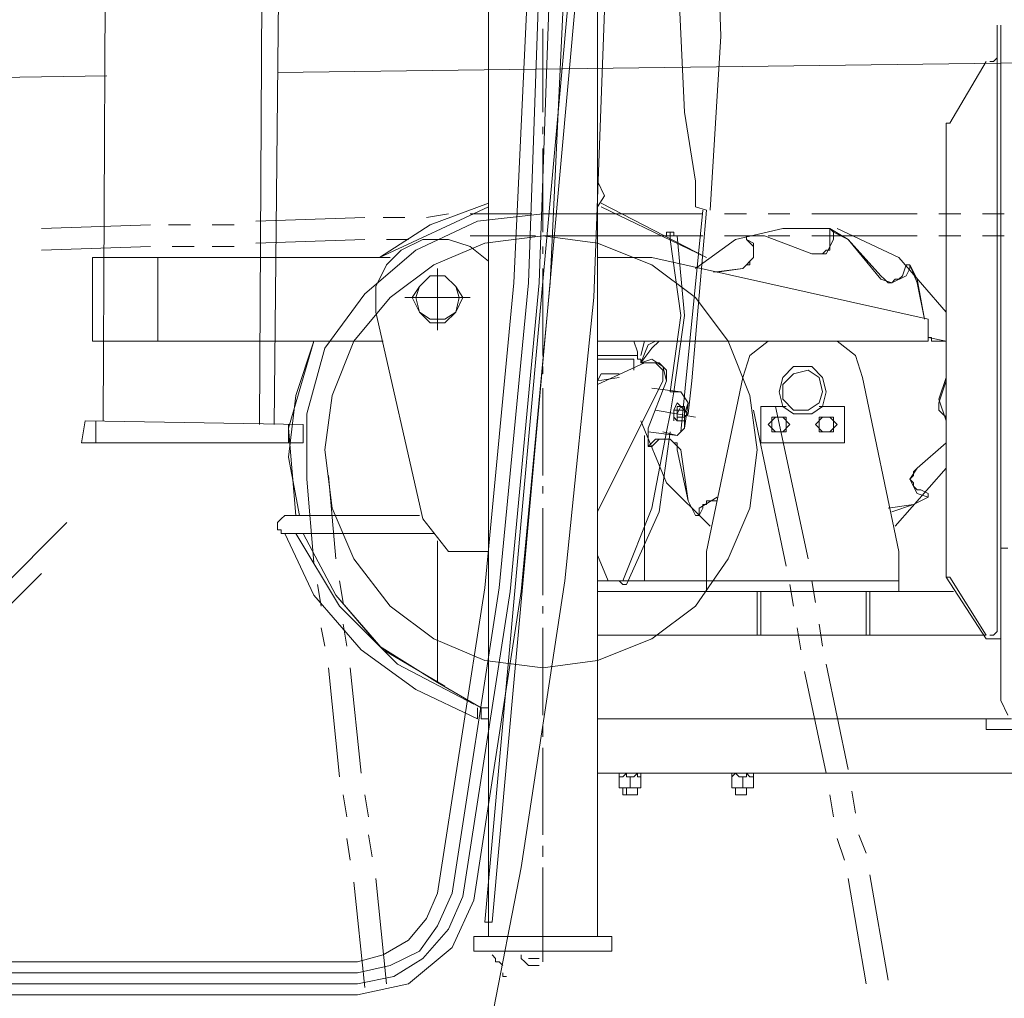
# Model space of a CAD drawing. Units: millimetres. Extents: x -170275 to 249809, y -207952 to 223275.
# Drawn here: x 17641 to 18358, y 145125 to 145839 of the extents above; entities that cross this region are included whole.
import ezdxf

# ---------------------------------------------------------------- set-up
doc = ezdxf.new("R2010")
doc.units = ezdxf.units.MM
doc.linetypes.add('ACAD_ISO02W100', pattern=[15, 12, -3])
doc.layers.get('0').update_dxf_attribs({"lineweight": 35})
for name, color, linetype, lineweight in [('1粗实线', 1, 'Continuous', 30), ('PDF_几何图形', 7, 'Continuous', 18), ('粗实线层', 7, 'Continuous', 35)]:
    doc.layers.add(name, color=color, linetype=linetype, lineweight=lineweight)

# ---------------------------------------------------------------- blocks, each defined once
blk = doc.blocks.new('*X222')
at = {"layer": 'PDF_几何图形'}
for p, q in [((4380.71, 37711.09), (4383.36, 38261.84)), ((4494.62, 37708.45), (4497.26, 38208.89)), ((4505.21, 37708.45), (4510.51, 38208.89)), ((4740.97, 37335.1), (4740.97, 38163.87)), ((4740.97, 38163.87), (4740.97, 37335.1)), ((4796.6, 38100.33), (4804.55, 37936.16)), ((4661.5, 37335.1), (4661.5, 38071.2)), ((4831.04, 37991.76), (4828.39, 38060.61)), ((8719.79, 38018.24), (4507.86, 37965.29)), ((5032.37, 37999.71), (5032.37, 37557.52)), ((5035.01, 37999.71), (5035.01, 37618.42)), ((4701.24, 37997.06), (4701.24, 37936.16)), ((4831.04, 37991.76), (4823.09, 37864.67)), ((4997.93, 37928.22), (5024.42, 37973.23)), ((5029.72, 37973.23), (5027.07, 37973.23)), ((5032.37, 37975.88), (5029.72, 37973.23)), ((4383.36, 37962.64), (3347.59, 37949.4)), ((4804.55, 37936.16), (4812.5, 37885.85)), ((4997.93, 37928.22), (4995.28, 37928.22)), ((4995.28, 37928.22), (4995.28, 37925.57)), ((4701.24, 37925.57), (4701.24, 37920.27)), ((4995.28, 37925.57), (4995.28, 37597.24)), ((4701.24, 37909.68), (4701.24, 37848.78)), ((4746.27, 37875.26), (4740.97, 37885.85)), ((4812.5, 37885.85), (4812.5, 37867.32)), ((4740.97, 37877.91), (4740.97, 37880.56)), ((4740.97, 37875.26), (4740.97, 37877.91)), ((4661.5, 37869.96), (4619.12, 37854.08)), ((4740.97, 37872.61), (4740.97, 37875.26)), ((4740.97, 37867.32), (4746.27, 37875.26)), ((4820.44, 37830.25), (4743.62, 37869.96)), ((4661.5, 37867.32), (4582.03, 37830.25)), ((4616.47, 37859.37), (4632.36, 37862.02)), ((4648.26, 37862.02), (4693.29, 37862.02)), ((4701.24, 37862.02), (4653.56, 37856.72)), ((4701.24, 37862.02), (4817.8, 37862.02)), ((4820.44, 37830.25), (4743.62, 37867.32)), ((4801.9, 37703.15), (4817.8, 37864.67)), ((4809.85, 37740.22), (4820.44, 37864.67)), ((4820.44, 37864.67), (4812.5, 37867.32)), ((4833.69, 37862.02), (4849.58, 37862.02)), ((4865.48, 37862.02), (4881.37, 37862.02)), ((4897.27, 37862.02), (4974.09, 37862.02)), ((4989.98, 37862.02), (5005.88, 37862.02)), ((5021.77, 37862.02), (5037.66, 37862.02)), ((4335.68, 37851.43), (4415.15, 37854.08)), ((4428.39, 37854.08), (4444.28, 37854.08)), ((4460.18, 37854.08), (4476.07, 37854.08)), ((4491.97, 37856.72), (4571.44, 37859.37)), ((4619.12, 37854.08), (4582.03, 37830.25)), ((4584.68, 37859.37), (4600.58, 37859.37)), ((4653.56, 37856.72), (4608.52, 37835.54)), ((4791.31, 37846.13), (4791.31, 37848.78)), ((4791.31, 37848.78), (4793.95, 37848.78)), ((4791.31, 37846.13), (4791.31, 37848.78)), ((4791.31, 37848.78), (4793.95, 37848.78)), ((4796.6, 37848.78), (4793.95, 37848.78)), ((4793.95, 37848.78), (4793.95, 37846.13)), ((4796.6, 37846.13), (4796.6, 37848.78)), ((4876.07, 37851.43), (4841.64, 37843.49)), ((4910.51, 37851.43), (4876.07, 37851.43)), ((4910.51, 37851.43), (4913.16, 37848.78)), ((4923.76, 37843.49), (4910.51, 37851.43)), ((4910.51, 37851.43), (4910.51, 37848.78)), ((4910.51, 37848.78), (4910.51, 37843.49)), ((4923.76, 37843.49), (4913.16, 37848.78)), ((4913.16, 37848.78), (4913.16, 37843.49)), ((4960.84, 37830.25), (4915.81, 37851.43)), ((4491.97, 37840.84), (4571.44, 37843.49)), ((4587.33, 37843.49), (4603.23, 37843.49)), ((4613.82, 37843.49), (4597.93, 37835.54)), ((4632.36, 37843.49), (4613.82, 37843.49)), ((4616.47, 37843.49), (4632.36, 37843.49)), ((4658.85, 37840.84), (4621.77, 37824.95)), ((4648.26, 37838.19), (4632.36, 37843.49)), ((4648.26, 37846.13), (4695.94, 37846.13)), ((4701.24, 37846.13), (4658.85, 37840.84)), ((4701.24, 37846.13), (4817.8, 37846.13)), ((4740.97, 37840.84), (4701.24, 37846.13)), ((4780.71, 37824.95), (4740.97, 37840.84)), ((4793.95, 37846.13), (4791.31, 37846.13)), ((4793.95, 37846.13), (4791.31, 37846.13)), ((4793.95, 37843.49), (4793.95, 37846.13)), ((4801.9, 37787.88), (4793.95, 37843.49)), ((4799.25, 37846.13), (4796.6, 37846.13)), ((4804.55, 37787.88), (4799.25, 37846.13)), ((4841.64, 37843.49), (4812.5, 37822.3)), ((4833.69, 37846.13), (4849.58, 37846.13)), ((4862.83, 37846.13), (4849.58, 37846.13)), ((4862.83, 37846.13), (4849.58, 37846.13)), ((4849.58, 37846.13), (4849.58, 37843.49)), ((4849.58, 37846.13), (4849.58, 37843.49)), ((4849.58, 37843.49), (4854.88, 37840.84)), ((4849.58, 37843.49), (4854.88, 37838.19)), ((4854.88, 37830.25), (4854.88, 37840.84)), ((4897.27, 37832.89), (4862.83, 37846.13)), ((4897.27, 37832.89), (4862.83, 37846.13)), ((4865.48, 37846.13), (4881.37, 37846.13)), ((4897.27, 37846.13), (4974.09, 37846.13)), ((4907.86, 37832.89), (4913.16, 37843.49)), ((4910.51, 37840.84), (4910.51, 37843.49)), ((4910.51, 37838.19), (4910.51, 37840.84)), ((4947.6, 37817.01), (4923.76, 37843.49)), ((4947.6, 37814.36), (4923.76, 37843.49)), ((4989.98, 37846.13), (5005.88, 37846.13)), ((5021.77, 37846.13), (5037.66, 37846.13)), ((4335.68, 37835.54), (4415.15, 37838.19)), ((4431.04, 37838.19), (4446.93, 37838.19)), ((4460.18, 37838.19), (4476.07, 37838.19)), ((4608.52, 37835.54), (4571.44, 37803.77)), ((4597.93, 37835.54), (4587.33, 37824.95)), ((4661.5, 37827.6), (4648.26, 37838.19)), ((4701.24, 37838.19), (4701.24, 37832.89)), ((4854.88, 37835.54), (4854.88, 37838.19)), ((4854.88, 37832.89), (4854.88, 37835.54)), ((4854.88, 37830.25), (4854.88, 37832.89)), ((4897.27, 37832.89), (4899.91, 37832.89)), ((4897.27, 37832.89), (4907.86, 37832.89)), ((4899.91, 37832.89), (4902.56, 37832.89)), ((4902.56, 37832.89), (4905.21, 37832.89)), ((4905.21, 37832.89), (4907.86, 37835.54)), ((4907.86, 37835.54), (4910.51, 37835.54)), ((4910.51, 37835.54), (4910.51, 37838.19)), ((4372.76, 37830.25), (4589.98, 37830.25)), ((4372.76, 37769.35), (4372.76, 37830.25)), ((4420.44, 37830.25), (4420.44, 37769.35)), ((4780.71, 37830.25), (4740.97, 37830.25)), ((4780.71, 37830.25), (4982.03, 37785.23)), ((4846.93, 37822.3), (4854.88, 37830.25)), ((4852.23, 37827.6), (4854.88, 37830.25)), ((4852.23, 37824.95), (4852.23, 37827.6)), ((4995.28, 37790.53), (4960.84, 37830.25)), ((4587.33, 37824.95), (4579.38, 37809.06)), ((4621.77, 37824.95), (4589.98, 37801.12)), ((4624.42, 37801.12), (4624.42, 37822.3)), ((4701.24, 37822.3), (4701.24, 37758.75)), ((4812.5, 37801.12), (4780.71, 37824.95)), ((4846.93, 37822.3), (4825.74, 37819.66)), ((4846.93, 37822.3), (4828.39, 37819.66)), ((4846.93, 37822.3), (4849.58, 37824.95)), ((4849.58, 37824.95), (4852.23, 37824.95)), ((4966.14, 37824.95), (4963.49, 37817.01)), ((4968.79, 37824.95), (4966.14, 37824.95)), ((4968.79, 37822.3), (4966.14, 37817.01)), ((4974.09, 37811.71), (4968.79, 37824.95)), ((4974.09, 37814.36), (4968.79, 37824.95)), ((4968.79, 37824.95), (4968.79, 37822.3)), ((4619.12, 37817.01), (4611.17, 37809.06)), ((4619.12, 37817.01), (4611.17, 37809.06)), ((4629.72, 37817.01), (4619.12, 37817.01)), ((4629.72, 37817.01), (4619.12, 37817.01)), ((4637.66, 37809.06), (4629.72, 37817.01)), ((4637.66, 37809.06), (4629.72, 37817.01)), ((4947.6, 37817.01), (4950.25, 37814.36)), ((4947.6, 37814.36), (4955.54, 37811.71)), ((4950.25, 37814.36), (4952.9, 37811.71)), ((4952.9, 37811.71), (4955.54, 37811.71)), ((4955.54, 37811.71), (4966.14, 37817.01)), ((4955.54, 37811.71), (4958.19, 37814.36)), ((4958.19, 37814.36), (4960.84, 37814.36)), ((4960.84, 37814.36), (4963.49, 37817.01)), ((4979.39, 37785.23), (4974.09, 37814.36)), ((4979.39, 37785.23), (4974.09, 37811.71)), ((4571.44, 37803.77), (4542.3, 37764.05)), ((4579.38, 37809.06), (4579.38, 37790.53)), ((4611.17, 37809.06), (4605.87, 37801.12)), ((4611.17, 37809.06), (4608.52, 37801.12)), ((4640.31, 37801.12), (4637.66, 37809.06)), ((4642.96, 37801.12), (4637.66, 37809.06)), ((4589.98, 37801.12), (4563.49, 37769.35)), ((4624.42, 37801.12), (4600.58, 37801.12)), ((4605.87, 37801.12), (4611.17, 37790.53)), ((4608.52, 37801.12), (4611.17, 37790.53)), ((4624.42, 37801.12), (4648.26, 37801.12)), ((4624.42, 37801.12), (4624.42, 37777.29)), ((4637.66, 37790.53), (4640.31, 37801.12)), ((4637.66, 37790.53), (4642.96, 37801.12)), ((4836.34, 37769.35), (4812.5, 37801.12)), ((4613.82, 37639.6), (4579.38, 37790.53)), ((4611.17, 37790.53), (4619.12, 37785.23)), ((4611.17, 37790.53), (4619.12, 37782.59)), ((4629.72, 37785.23), (4637.66, 37790.53)), ((4629.72, 37782.59), (4637.66, 37790.53)), ((4619.12, 37785.23), (4629.72, 37785.23)), ((4619.12, 37782.59), (4629.72, 37782.59)), ((4793.95, 37732.28), (4801.9, 37787.88)), ((4796.6, 37732.28), (4804.55, 37787.88)), ((4982.03, 37785.23), (4982.03, 37769.35)), ((4372.76, 37769.35), (4584.68, 37769.35)), ((4534.35, 37769.35), (4515.81, 37705.8)), ((4534.35, 37769.35), (4521.11, 37729.63)), ((4563.49, 37769.35), (4547.6, 37729.63)), ((4740.97, 37769.35), (4982.03, 37769.35)), ((4770.11, 37761.4), (4767.46, 37769.35)), ((4775.41, 37769.35), (4772.76, 37758.75)), ((4783.36, 37769.35), (4778.06, 37766.7)), ((4786.01, 37769.35), (4780.71, 37764.05)), ((4852.23, 37729.63), (4836.34, 37769.35)), ((4865.48, 37769.35), (4852.23, 37758.75)), ((4929.05, 37758.75), (4915.81, 37769.35)), ((4982.03, 37774.64), (4982.03, 37771.99)), ((4982.03, 37771.99), (4995.28, 37769.35)), ((4982.03, 37771.99), (4984.68, 37771.99)), ((4984.68, 37771.99), (4984.68, 37769.35)), ((4984.68, 37769.35), (4987.33, 37769.35)), ((4987.33, 37769.35), (4989.98, 37769.35)), ((4989.98, 37769.35), (4992.63, 37769.35)), ((4992.63, 37769.35), (4995.28, 37769.35)), ((4542.3, 37764.05), (4529.05, 37716.39)), ((4770.11, 37756.11), (4770.11, 37761.4)), ((4778.06, 37766.7), (4772.76, 37753.46)), ((4780.71, 37764.05), (4772.76, 37753.46)), ((4740.97, 37758.75), (4770.11, 37758.75)), ((4767.46, 37756.11), (4740.97, 37756.11)), ((4775.41, 37753.46), (4740.97, 37737.57)), ((4767.46, 37748.16), (4767.46, 37756.11)), ((4772.76, 37756.11), (4770.11, 37756.11)), ((4772.76, 37753.46), (4780.71, 37756.11)), ((4772.76, 37753.46), (4772.76, 37756.11)), ((4772.76, 37753.46), (4775.41, 37753.46)), ((4775.41, 37753.46), (4780.71, 37753.46)), ((4778.06, 37753.46), (4775.41, 37753.46)), ((4780.71, 37753.46), (4778.06, 37753.46)), ((4788.66, 37750.81), (4780.71, 37756.11)), ((4783.36, 37753.46), (4780.71, 37753.46)), ((4783.36, 37753.46), (4780.71, 37753.46)), ((4786.01, 37750.81), (4783.36, 37753.46)), ((4786.01, 37753.46), (4783.36, 37753.46)), ((4788.66, 37750.81), (4786.01, 37753.46)), ((4852.23, 37758.75), (4846.93, 37742.87)), ((4934.35, 37742.87), (4929.05, 37758.75)), ((4701.24, 37750.81), (4701.24, 37745.52)), ((4788.66, 37748.16), (4786.01, 37750.81)), ((4791.31, 37748.16), (4788.66, 37750.81)), ((4791.31, 37740.22), (4788.66, 37750.81)), ((4788.66, 37745.52), (4788.66, 37748.16)), ((4791.31, 37745.52), (4791.31, 37748.16)), ((4884.02, 37750.81), (4876.07, 37742.87)), ((4897.27, 37750.81), (4884.02, 37750.81)), ((4894.62, 37748.16), (4884.02, 37745.52)), ((4902.56, 37742.87), (4894.62, 37748.16)), ((4905.21, 37742.87), (4897.27, 37750.81)), ((4743.62, 37745.52), (4740.97, 37740.22)), ((4756.87, 37742.87), (4740.97, 37740.22)), ((4740.97, 37644.9), (4788.66, 37740.22)), ((4756.87, 37745.52), (4743.62, 37745.52)), ((4754.22, 37745.52), (4746.27, 37745.52)), ((4791.31, 37740.22), (4778.06, 37705.8)), ((4791.31, 37740.22), (4778.06, 37705.8)), ((4788.66, 37742.87), (4788.66, 37745.52)), ((4788.66, 37740.22), (4788.66, 37742.87)), ((4791.31, 37742.87), (4791.31, 37745.52)), ((4791.31, 37740.22), (4791.31, 37742.87)), ((4807.2, 37716.39), (4809.85, 37740.22)), ((4820.44, 37615.77), (4846.93, 37742.87)), ((4876.07, 37742.87), (4873.42, 37732.28)), ((4884.02, 37745.52), (4876.07, 37737.57)), ((4905.21, 37732.28), (4902.56, 37742.87)), ((4907.86, 37732.28), (4905.21, 37742.87)), ((4934.35, 37742.87), (4960.84, 37615.77)), ((4989.98, 37726.98), (4995.28, 37742.87)), ((4989.98, 37724.33), (4995.28, 37740.22)), ((4701.24, 37734.92), (4701.24, 37671.38)), ((4780.71, 37734.92), (4801.9, 37732.28)), ((4801.9, 37732.28), (4793.95, 37732.28)), ((4793.95, 37716.39), (4796.6, 37732.28)), ((4793.95, 37716.39), (4796.6, 37732.28)), ((4801.9, 37732.28), (4793.95, 37732.28)), ((4793.95, 37716.39), (4796.6, 37732.28)), ((4801.9, 37732.28), (4807.2, 37724.33)), ((4807.2, 37724.33), (4801.9, 37732.28)), ((4801.9, 37732.28), (4807.2, 37724.33)), ((4873.42, 37732.28), (4876.07, 37721.68)), ((4876.07, 37737.57), (4876.07, 37726.98)), ((4902.56, 37724.33), (4905.21, 37732.28)), ((4905.21, 37721.68), (4907.86, 37732.28)), ((4521.11, 37729.63), (4515.81, 37684.62)), ((4547.6, 37729.63), (4542.3, 37689.91)), ((4857.53, 37689.91), (4852.23, 37729.63)), ((4876.07, 37726.98), (4884.02, 37719.04)), ((4989.98, 37726.98), (4995.28, 37711.09)), ((4812.5, 37713.74), (4783.36, 37719.04)), ((4812.5, 37713.74), (4783.36, 37719.04)), ((4812.5, 37713.74), (4783.36, 37719.04)), ((4799.25, 37724.33), (4796.6, 37719.04)), ((4799.25, 37724.33), (4796.6, 37719.04)), ((4799.25, 37719.04), (4796.6, 37719.04)), ((4796.6, 37719.04), (4796.6, 37716.39)), ((4799.25, 37719.04), (4796.6, 37719.04)), ((4796.6, 37719.04), (4796.6, 37716.39)), ((4799.25, 37724.33), (4801.9, 37721.68)), ((4799.25, 37724.33), (4801.9, 37721.68)), ((4799.25, 37716.39), (4801.9, 37721.68)), ((4799.25, 37716.39), (4801.9, 37721.68)), ((4801.9, 37721.68), (4799.25, 37721.68)), ((4799.25, 37721.68), (4799.25, 37719.04)), ((4801.9, 37721.68), (4799.25, 37721.68)), ((4799.25, 37721.68), (4799.25, 37719.04)), ((4801.9, 37719.04), (4799.25, 37719.04)), ((4799.25, 37719.04), (4799.25, 37716.39)), ((4804.55, 37719.04), (4801.9, 37721.68)), ((4804.55, 37721.68), (4801.9, 37721.68)), ((4804.55, 37719.04), (4801.9, 37719.04)), ((4807.2, 37724.33), (4804.55, 37716.39)), ((4807.2, 37724.33), (4804.55, 37705.8)), ((4807.2, 37724.33), (4804.55, 37716.39)), ((4807.2, 37724.33), (4804.55, 37705.8)), ((4804.55, 37705.8), (4807.2, 37724.33)), ((4804.55, 37719.04), (4804.55, 37721.68)), ((4804.55, 37719.04), (4807.2, 37716.39)), ((4804.55, 37719.04), (4807.2, 37716.39)), ((4804.55, 37716.39), (4804.55, 37719.04)), ((4854.88, 37719.04), (4878.72, 37605.18)), ((4860.18, 37721.68), (4878.72, 37721.68)), ((4860.18, 37695.21), (4860.18, 37721.68)), ((4870.78, 37721.68), (4894.62, 37610.48)), ((4876.07, 37721.68), (4884.02, 37716.39)), ((4884.02, 37719.04), (4894.62, 37719.04)), ((4894.62, 37719.04), (4902.56, 37724.33)), ((4897.27, 37716.39), (4905.21, 37721.68)), ((4902.56, 37721.68), (4921.11, 37721.68)), ((4921.11, 37721.68), (4921.11, 37695.21)), ((4989.98, 37724.33), (4989.98, 37721.68)), ((4989.98, 37721.68), (4989.98, 37719.04)), ((4989.98, 37719.04), (4992.63, 37716.39)), ((4367.46, 37711.09), (4364.81, 37695.21)), ((4367.46, 37711.09), (4526.4, 37708.45)), ((4375.41, 37711.09), (4375.41, 37695.21)), ((4529.05, 37716.39), (4529.05, 37668.73)), ((4772.76, 37711.09), (4791.31, 37666.08)), ((4791.31, 37703.15), (4793.95, 37716.39)), ((4791.31, 37703.15), (4793.95, 37716.39)), ((4791.31, 37703.15), (4793.95, 37716.39)), ((4796.6, 37711.09), (4796.6, 37716.39)), ((4796.6, 37716.39), (4796.6, 37713.74)), ((4799.25, 37711.09), (4796.6, 37713.74)), ((4799.25, 37711.09), (4796.6, 37713.74)), ((4799.25, 37711.09), (4796.6, 37713.74)), ((4799.25, 37711.09), (4796.6, 37713.74)), ((4796.6, 37713.74), (4799.25, 37711.09)), ((4799.25, 37716.39), (4799.25, 37711.09)), ((4799.25, 37716.39), (4799.25, 37713.74)), ((4799.25, 37713.74), (4801.9, 37713.74)), ((4799.25, 37711.09), (4801.9, 37711.09)), ((4801.9, 37713.74), (4804.55, 37713.74)), ((4801.9, 37711.09), (4804.55, 37711.09)), ((4807.2, 37716.39), (4804.55, 37713.74)), ((4807.2, 37716.39), (4804.55, 37713.74)), ((4804.55, 37705.8), (4804.55, 37716.39)), ((4807.2, 37716.39), (4804.55, 37713.74)), ((4807.2, 37716.39), (4804.55, 37713.74)), ((4804.55, 37713.74), (4804.55, 37716.39)), ((4804.55, 37713.74), (4807.2, 37716.39)), ((4804.55, 37711.09), (4804.55, 37713.74)), ((4870.78, 37713.74), (4865.48, 37708.45)), ((4873.42, 37713.74), (4868.13, 37713.74)), ((4868.13, 37713.74), (4868.13, 37708.45)), ((4876.07, 37713.74), (4870.78, 37713.74)), ((4878.72, 37713.74), (4873.42, 37713.74)), ((4881.37, 37708.45), (4876.07, 37713.74)), ((4878.72, 37708.45), (4878.72, 37713.74)), ((4884.02, 37716.39), (4897.27, 37716.39)), ((4905.21, 37713.74), (4899.91, 37708.45)), ((4907.86, 37713.74), (4902.56, 37713.74)), ((4902.56, 37713.74), (4902.56, 37708.45)), ((4910.51, 37713.74), (4905.21, 37713.74)), ((4913.16, 37713.74), (4907.86, 37713.74)), ((4915.81, 37708.45), (4910.51, 37713.74)), ((4913.16, 37708.45), (4913.16, 37713.74)), ((4992.63, 37716.39), (4995.28, 37713.74)), ((4515.81, 37708.45), (4515.81, 37695.21)), ((4515.81, 37705.8), (4521.11, 37642.25)), ((4526.4, 37708.45), (4526.4, 37695.21)), ((4778.06, 37705.8), (4778.06, 37692.56)), ((4778.06, 37705.8), (4778.06, 37692.56)), ((4804.55, 37705.8), (4799.25, 37700.5)), ((4804.55, 37705.8), (4799.25, 37700.5)), ((4799.25, 37700.5), (4804.55, 37705.8)), ((4865.48, 37708.45), (4870.78, 37703.15)), ((4868.13, 37708.45), (4868.13, 37703.15)), ((4876.07, 37703.15), (4881.37, 37708.45)), ((4878.72, 37703.15), (4878.72, 37708.45)), ((4899.91, 37708.45), (4905.21, 37703.15)), ((4902.56, 37708.45), (4902.56, 37703.15)), ((4910.51, 37703.15), (4915.81, 37708.45)), ((4913.16, 37703.15), (4913.16, 37708.45)), ((4775.41, 37594.59), (4775.41, 37700.5)), ((4778.06, 37703.15), (4799.25, 37700.5)), ((4778.06, 37692.56), (4783.36, 37697.85)), ((4780.71, 37647.55), (4791.31, 37703.15)), ((4786.01, 37697.85), (4783.36, 37695.21)), ((4793.95, 37697.85), (4783.36, 37697.85)), ((4786.01, 37644.9), (4793.95, 37703.15)), ((4788.66, 37697.85), (4786.01, 37697.85)), ((4788.66, 37703.15), (4799.25, 37700.5)), ((4799.25, 37700.5), (4788.66, 37703.15)), ((4791.31, 37697.85), (4788.66, 37697.85)), ((4793.95, 37697.85), (4791.31, 37697.85)), ((4796.6, 37695.21), (4793.95, 37697.85)), ((4801.9, 37689.91), (4793.95, 37697.85)), ((4868.13, 37703.15), (4873.42, 37703.15)), ((4870.78, 37703.15), (4876.07, 37703.15)), ((4873.42, 37703.15), (4878.72, 37703.15)), ((4902.56, 37703.15), (4907.86, 37703.15)), ((4905.21, 37703.15), (4910.51, 37703.15)), ((4907.86, 37703.15), (4913.16, 37703.15)), ((4364.81, 37695.21), (4526.4, 37695.21)), ((4542.3, 37689.91), (4547.6, 37647.55)), ((4778.06, 37692.56), (4780.71, 37692.56)), ((4780.71, 37692.56), (4783.36, 37695.21)), ((4799.25, 37695.21), (4796.6, 37695.21)), ((4799.25, 37692.56), (4799.25, 37695.21)), ((4799.25, 37689.91), (4799.25, 37692.56)), ((4799.25, 37689.91), (4807.2, 37652.84)), ((4801.9, 37689.91), (4807.2, 37652.84)), ((4852.23, 37647.55), (4857.53, 37689.91)), ((4921.11, 37695.21), (4860.18, 37695.21)), ((4974.09, 37676.67), (4995.28, 37695.21)), ((4974.09, 37676.67), (4995.28, 37695.21)), ((4515.81, 37684.62), (4523.76, 37642.25)), ((4958.19, 37634.31), (4995.28, 37676.67)), ((4974.09, 37676.67), (4968.79, 37668.73)), ((4974.09, 37676.67), (4971.44, 37674.02)), ((4534.35, 37607.83), (4529.05, 37668.73)), ((4550.25, 37610.48), (4544.95, 37671.38)), ((4971.44, 37671.38), (4968.79, 37668.73)), ((4968.79, 37668.73), (4971.44, 37666.08)), ((4968.79, 37668.73), (4974.09, 37658.14)), ((4971.44, 37674.02), (4971.44, 37671.38)), ((4701.24, 37663.43), (4701.24, 37658.14)), ((4791.31, 37666.08), (4823.09, 37634.31)), ((4971.44, 37666.08), (4971.44, 37663.43)), ((4971.44, 37663.43), (4974.09, 37660.78)), ((4974.09, 37660.78), (4976.74, 37660.78)), ((4982.03, 37658.14), (4976.74, 37660.78)), ((4828.39, 37655.49), (4815.15, 37647.55)), ((4971.44, 37650.19), (4982.03, 37655.49)), ((4971.44, 37650.19), (4982.03, 37655.49)), ((4982.03, 37655.49), (4974.09, 37658.14)), ((4982.03, 37655.49), (4982.03, 37658.14)), ((4547.6, 37647.55), (4563.49, 37610.48)), ((4701.24, 37647.55), (4701.24, 37584)), ((4759.52, 37594.59), (4780.71, 37647.55)), ((4807.2, 37652.84), (4812.5, 37642.25)), ((4807.2, 37652.84), (4812.5, 37642.25)), ((4815.15, 37642.25), (4817.8, 37647.55)), ((4815.15, 37642.25), (4815.15, 37647.55)), ((4820.44, 37650.19), (4817.8, 37650.19)), ((4817.8, 37650.19), (4817.8, 37647.55)), ((4823.09, 37652.84), (4820.44, 37652.84)), ((4820.44, 37652.84), (4820.44, 37650.19)), ((4825.74, 37652.84), (4823.09, 37652.84)), ((4828.39, 37652.84), (4825.74, 37652.84)), ((4836.34, 37610.48), (4852.23, 37647.55)), ((4952.9, 37647.55), (4971.44, 37650.19)), ((4955.54, 37644.9), (4971.44, 37650.19)), ((4510.51, 37639.6), (4507.86, 37636.95)), ((4513.16, 37642.25), (4510.51, 37639.6)), ((4513.16, 37642.25), (4611.17, 37642.25)), ((4632.36, 37615.77), (4613.82, 37639.6)), ((4762.17, 37591.94), (4786.01, 37644.9)), ((4812.5, 37642.25), (4815.15, 37642.25)), ((4812.5, 37642.25), (4815.15, 37642.25)), ((4507.86, 37636.95), (4507.86, 37634.31)), ((4507.86, 37634.31), (4507.86, 37631.66)), ((4507.86, 37631.66), (4510.51, 37631.66)), ((4510.51, 37631.66), (4510.51, 37629.01)), ((4510.51, 37629.01), (4513.16, 37629.01)), ((4513.16, 37629.01), (4621.77, 37629.01)), ((4513.16, 37629.01), (4534.35, 37584)), ((4521.11, 37629.01), (4552.89, 37576.05)), ((4526.4, 37629.01), (4550.25, 37584)), ((4526.4, 37629.01), (4550.25, 37584)), ((4624.42, 37623.71), (4624.42, 37520.45)), ((5035.01, 37507.21), (5035.01, 37618.42)), ((5035.01, 37618.42), (5040.31, 37618.42)), ((4563.49, 37610.48), (4589.98, 37576.05)), ((4661.5, 37615.77), (4632.36, 37615.77)), ((4740.97, 37613.12), (4748.92, 37594.59)), ((4812.5, 37576.05), (4836.34, 37610.48)), ((4820.44, 37586.65), (4820.44, 37615.77)), ((4960.84, 37615.77), (4960.84, 37586.65)), ((5024.42, 37552.22), (4995.28, 37597.24)), ((4997.93, 37597.24), (4995.28, 37597.24)), ((5024.42, 37554.87), (4997.93, 37597.24)), ((4539.65, 37576.05), (4537, 37591.94)), ((4555.54, 37578.7), (4552.89, 37594.59)), ((4960.84, 37594.59), (4740.97, 37594.59)), ((4759.52, 37591.94), (4756.87, 37594.59)), ((4756.87, 37594.59), (4759.52, 37594.59)), ((4759.52, 37591.94), (4762.17, 37591.94)), ((4881.37, 37591.94), (4884.02, 37576.05)), ((4897.27, 37594.59), (4899.91, 37578.7)), ((4534.35, 37584), (4568.79, 37544.28)), ((4550.25, 37584), (4582.03, 37546.93)), ((4550.25, 37584), (4584.68, 37544.28)), ((4960.84, 37586.65), (4740.97, 37586.65)), ((4857.53, 37586.65), (4857.53, 37554.87)), ((4860.18, 37586.65), (4860.18, 37554.87)), ((4937, 37586.65), (4937, 37554.87)), ((4939.65, 37586.65), (4939.65, 37554.87)), ((5000.58, 37586.65), (4960.84, 37586.65)), ((4552.89, 37576.05), (4595.28, 37533.69)), ((4589.98, 37576.05), (4621.77, 37552.22)), ((4701.24, 37576.05), (4701.24, 37570.76)), ((4780.71, 37552.22), (4812.5, 37576.05)), ((4542.3, 37546.93), (4539.65, 37560.17)), ((4558.19, 37546.93), (4555.54, 37562.81)), ((4701.24, 37560.17), (4701.24, 37496.62)), ((4886.67, 37560.17), (4889.32, 37544.28)), ((4902.56, 37562.81), (4905.21, 37546.93)), ((4740.97, 37554.87), (5024.42, 37554.87)), ((5029.72, 37554.87), (5027.07, 37554.87)), ((5032.37, 37557.52), (5029.72, 37554.87)), ((4582.03, 37546.93), (4624.42, 37520.45)), ((4621.77, 37552.22), (4658.85, 37536.34)), ((4740.97, 37536.34), (4780.71, 37552.22)), ((5024.42, 37552.22), (5035.01, 37552.22)), ((4568.79, 37544.28), (4608.52, 37515.15)), ((4584.68, 37544.28), (4629.72, 37517.8)), ((4552.89, 37451.61), (4544.95, 37531.04)), ((4568.79, 37454.25), (4560.84, 37531.04)), ((4595.28, 37533.69), (4650.91, 37504.56)), ((4658.85, 37536.34), (4701.24, 37531.04)), ((4701.24, 37531.04), (4740.97, 37536.34)), ((4907.86, 37533.69), (4923.76, 37456.9)), ((4891.97, 37528.39), (4907.86, 37454.25)), ((4624.42, 37520.45), (4656.21, 37501.91)), ((4608.52, 37515.15), (4653.56, 37493.97)), ((5035.01, 37507.21), (5040.31, 37496.62)), ((4653.56, 37493.97), (4653.56, 37501.91)), ((4656.21, 37501.91), (4661.5, 37501.91)), ((4656.21, 37501.91), (4656.21, 37493.97)), ((4661.5, 37493.97), (4656.21, 37493.97)), ((4701.24, 37488.67), (4701.24, 37480.73)), ((4740.97, 37493.97), (5042.96, 37493.97)), ((5024.42, 37486.03), (5024.42, 37493.97)), ((5241.64, 37486.03), (5024.42, 37486.03)), ((4701.24, 37472.79), (4701.24, 37409.24)), ((4740.97, 37454.25), (5911.84, 37454.25)), ((4775.41, 37454.25), (4756.87, 37454.25)), ((4756.87, 37443.66), (4756.87, 37454.25)), ((4759.52, 37451.61), (4762.17, 37454.25)), ((4762.17, 37454.25), (4762.17, 37451.61)), ((4767.46, 37451.61), (4770.11, 37454.25)), ((4770.11, 37454.25), (4770.11, 37451.61)), ((4772.76, 37443.66), (4772.76, 37454.25)), ((4854.88, 37454.25), (4836.34, 37454.25)), ((4838.99, 37443.66), (4838.99, 37454.25)), ((4838.99, 37451.61), (4841.64, 37454.25)), ((4841.64, 37454.25), (4844.29, 37451.61)), ((4849.58, 37451.61), (4849.58, 37454.25)), ((4849.58, 37454.25), (4852.23, 37451.61)), ((4854.88, 37443.66), (4854.88, 37454.25)), ((4756.87, 37451.61), (4759.52, 37451.61)), ((4762.17, 37451.61), (4764.82, 37451.61)), ((4764.82, 37443.66), (4764.82, 37451.61)), ((4764.82, 37451.61), (4767.46, 37451.61)), ((4770.11, 37451.61), (4772.76, 37451.61)), ((4844.29, 37451.61), (4846.93, 37451.61)), ((4846.93, 37443.66), (4846.93, 37451.61)), ((4846.93, 37451.61), (4849.58, 37451.61)), ((4852.23, 37451.61), (4854.88, 37451.61)), ((4558.19, 37422.48), (4555.54, 37438.37)), ((4574.09, 37422.48), (4571.44, 37438.37)), ((4772.76, 37443.66), (4756.87, 37443.66)), ((4759.52, 37443.66), (4756.87, 37443.66)), ((4759.52, 37443.66), (4759.52, 37438.37)), ((4762.17, 37443.66), (4759.52, 37443.66)), ((4770.11, 37438.37), (4759.52, 37438.37)), ((4762.17, 37443.66), (4762.17, 37438.37)), ((4764.82, 37443.66), (4762.17, 37443.66)), ((4762.17, 37438.37), (4770.11, 37438.37)), ((4767.46, 37443.66), (4764.82, 37443.66)), ((4770.11, 37443.66), (4767.46, 37443.66)), ((4770.11, 37443.66), (4770.11, 37438.37)), ((4770.11, 37443.66), (4770.11, 37438.37)), ((4772.76, 37443.66), (4770.11, 37443.66)), ((4854.88, 37443.66), (4838.99, 37443.66)), ((4841.64, 37443.66), (4838.99, 37443.66)), ((4841.64, 37443.66), (4841.64, 37438.37)), ((4841.64, 37443.66), (4841.64, 37438.37)), ((4844.29, 37443.66), (4841.64, 37443.66)), ((4841.64, 37438.37), (4849.58, 37438.37)), ((4849.58, 37438.37), (4841.64, 37438.37)), ((4846.93, 37443.66), (4844.29, 37443.66)), ((4849.58, 37443.66), (4846.93, 37443.66)), ((4849.58, 37443.66), (4849.58, 37438.37)), ((4849.58, 37443.66), (4849.58, 37438.37)), ((4852.23, 37443.66), (4849.58, 37443.66)), ((4854.88, 37443.66), (4852.23, 37443.66)), ((4910.51, 37438.37), (4913.16, 37422.48)), ((4926.4, 37441.01), (4929.05, 37425.13)), ((4576.74, 37393.35), (4574.09, 37409.24)), ((4931.7, 37409.24), (4937, 37396)), ((4560.84, 37390.7), (4558.19, 37406.59)), ((4915.81, 37406.59), (4921.11, 37390.7)), ((4701.24, 37401.3), (4701.24, 37393.35)), ((4701.24, 37385.41), (4701.24, 37316.57)), ((4571.44, 37298.03), (4563.49, 37374.82)), ((4587.33, 37300.68), (4579.38, 37377.47)), ((4923.76, 37377.47), (4937, 37300.68)), ((4939.65, 37380.11), (4952.9, 37303.33)), ((4650.91, 37335.1), (4751.57, 37335.1)), ((4650.91, 37324.51), (4650.91, 37335.1)), ((4751.57, 37324.51), (4751.57, 37335.1)), ((4650.91, 37324.51), (4751.57, 37324.51)), ((4666.8, 37319.21), (4664.15, 37321.86)), ((4666.8, 37316.57), (4666.8, 37319.21)), ((4669.45, 37316.57), (4666.8, 37316.57)), ((4672.1, 37313.92), (4669.45, 37316.57)), ((4685.34, 37319.21), (4685.34, 37321.86)), ((4687.99, 37316.57), (4685.34, 37319.21)), ((4690.64, 37313.92), (4687.99, 37316.57)), ((4693.29, 37319.21), (4690.64, 37319.21)), ((4695.94, 37319.21), (4693.29, 37319.21)), ((4698.59, 37319.21), (4695.94, 37319.21)), ((4672.1, 37305.97), (4672.1, 37308.62)), ((4693.29, 37313.92), (4690.64, 37313.92)), ((4695.94, 37313.92), (4693.29, 37313.92)), ((4698.59, 37313.92), (4695.94, 37313.92)), ((4674.75, 37305.97), (4672.1, 37305.97))]:
    blk.add_line(p, q, dxfattribs=at)
blk = doc.blocks.new('*X233')
at = {"layer": 'PDF_几何图形'}
for p, q in [((4727.73, 38105.62), (4658.85, 37345.69)), ((4664.15, 37345.69), (4733.03, 38105.62)), ((4680.05, 37811.71), (4690.64, 38036.78)), ((4690.64, 37811.71), (4698.59, 38036.78)), ((4698.59, 37811.71), (4706.54, 38036.78)), ((4706.54, 37811.71), (4717.13, 38036.78)), ((4738.33, 37801.12), (4746.27, 38010.3)), ((4701.24, 37997.06), (4701.24, 37936.16)), ((4701.24, 37925.57), (4701.24, 37920.27)), ((4701.24, 37909.68), (4701.24, 37848.78)), ((4740.97, 37877.91), (4740.97, 37880.56)), ((4740.97, 37875.26), (4740.97, 37877.91)), ((4740.97, 37872.61), (4740.97, 37875.26)), ((4701.24, 37838.19), (4701.24, 37832.89)), ((4701.24, 37822.3), (4701.24, 37758.75)), ((4658.85, 37589.29), (4680.05, 37811.71)), ((4669.45, 37589.29), (4690.64, 37811.71)), ((4677.4, 37586.65), (4698.59, 37811.71)), ((4685.34, 37586.65), (4706.54, 37811.71)), ((4717.13, 37594.59), (4738.33, 37801.12)), ((4701.24, 37750.81), (4701.24, 37745.52)), ((4354.22, 37636.95), (4248.26, 37531.04)), ((4335.68, 37599.88), (4285.34, 37549.58)), ((4624.42, 37366.87), (4658.85, 37589.29)), ((4635.01, 37366.87), (4669.45, 37589.29)), ((4685.34, 37385.41), (4717.13, 37594.59)), ((4642.96, 37364.23), (4677.4, 37586.65)), ((4650.91, 37361.58), (4685.34, 37586.65)), ((4645.61, 37181.53), (4685.34, 37385.41)), ((4616.47, 37348.34), (4624.42, 37366.87)), ((4624.42, 37343.04), (4635.01, 37366.87)), ((4632.36, 37340.4), (4642.96, 37364.23)), ((4635.01, 37327.16), (4650.91, 37361.58)), ((4603.23, 37332.45), (4616.47, 37348.34)), ((4658.85, 37345.69), (4664.15, 37345.69)), ((4611.17, 37324.51), (4624.42, 37343.04)), ((4613.82, 37319.21), (4632.36, 37340.4)), ((4584.68, 37321.86), (4603.23, 37332.45)), ((4589.98, 37313.92), (4611.17, 37324.51)), ((4603.23, 37300.68), (4635.01, 37327.16)), ((3893.29, 37316.57), (4566.14, 37316.57)), ((4566.14, 37316.57), (4584.68, 37321.86)), ((4592.63, 37305.97), (4613.82, 37319.21)), ((3893.29, 37308.62), (4566.14, 37308.62)), ((4566.14, 37308.62), (4589.98, 37313.92)), ((4566.14, 37300.68), (4592.63, 37305.97)), ((3893.29, 37300.68), (4566.14, 37300.68)), ((4566.14, 37292.73), (4603.23, 37300.68)), ((3893.29, 37292.73), (4566.14, 37292.73))]:
    blk.add_line(p, q, dxfattribs=at)
blk = doc.blocks.new('*X221')
for name in ['*X222', '*X233']:
    blk.add_blockref(name, (-1397.92, -33469.25))
blk = doc.blocks.new('*X220')
at = {"layer": '1粗实线', "color": 4, "linetype": 'ACAD_ISO02W100', "lineweight": 5, "ltscale": 1000, "rotation": 360}
blk.add_blockref('*X221', (-1905, 8917), dxfattribs=at)

msp = doc.modelspace()

# ---------------------------------------------------------------- block references
at = {"layer": '粗实线层'}
msp.add_blockref('*X220', (16623.6615, 132387.22134), dxfattribs=at)

doc.saveas('drawing.dxf')
